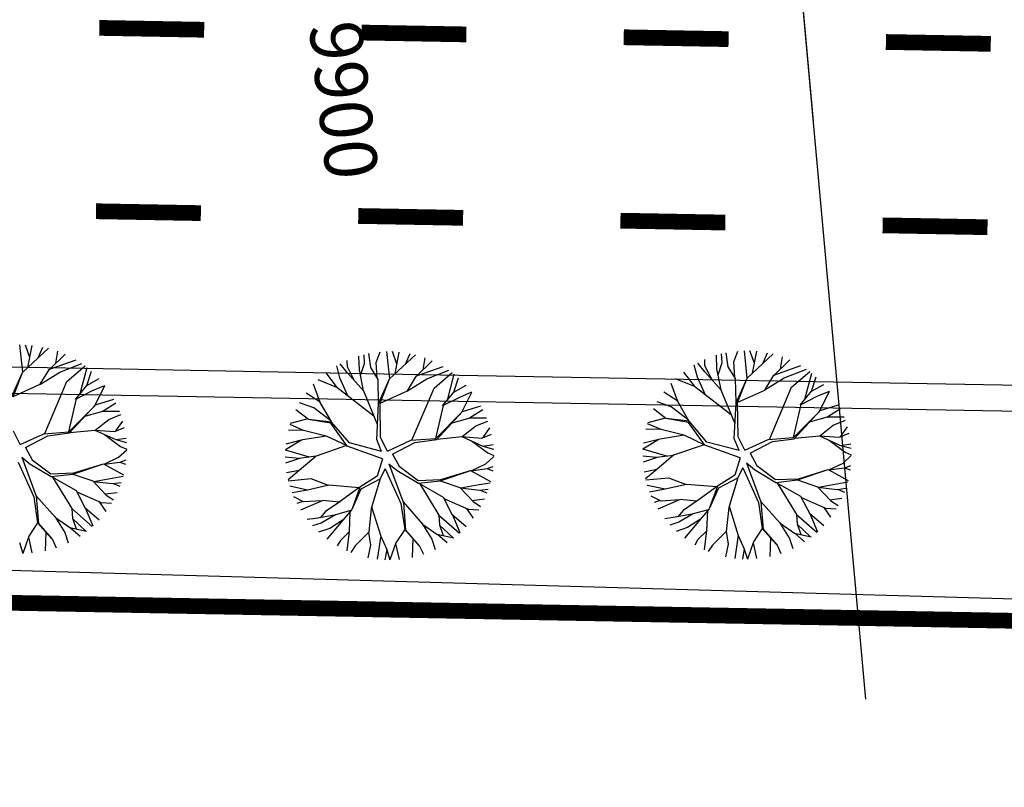
# Model space of a CAD drawing. Extents: x 185517 to 375723, y 1678942 to 3359183.
# Drawn here: x 186017 to 186036, y 1680027 to 1680042 of the extents above; entities that cross this region are included whole.
import ezdxf
from ezdxf.enums import TextEntityAlignment as Align

# ---------------------------------------------------------------- set-up
doc = ezdxf.new("R2010")
doc.units = 0
doc.header["$LTSCALE"] = 5
doc.header["$MEASUREMENT"] = 0
doc.layers.get('0').update_dxf_attribs({"linetype": 'CONTINUOUS'})
for name, color, linetype in [('PLANO_DIRETOR', 6, 'CONTINUOUS'), ('SERT_DIVISAS', 251, 'CONTINUOUS'), ('SERT_EDIFICACAO', 251, 'CONTINUOUS'), ('SERT_NUMERACAO', 251, 'CONTINUOUS'), ('SERTORIO_PASSEIO', 7, 'CONTINUOUS'), ('SERTORIO_PINT_PISTA', 7, 'CONTINUOUS'), ('SERTORIO_PROJETO', 7, 'CONTINUOUS')]:
    doc.layers.add(name, color=color, linetype=linetype)
doc.styles.add('ROMANS', font='romans')

# ---------------------------------------------------------------- blocks, each defined once
blk = doc.blocks.new('PINTURA-PISTA')
at = {"const_width": 0.3}
blk.add_lwpolyline([(0, 0), (2, 0)], dxfattribs=at)

msp = doc.modelspace()

# ---------------------------------------------------------------- linework, layer by layer
at = {"color": 54}
for p, q in [((186017.308, 1680035.347), (186017.252, 1680035.867)), ((186017.306, 1680035.345), (186017.8, 1680035.804)), ((186017.445, 1680035.629), (186017.359, 1680035.866)), ((186017.408, 1680035.439), (186017.489, 1680035.859)), ((186017.606, 1680035.624), (186017.695, 1680035.828)), ((186017.811, 1680035.394), (186018.117, 1680035.693)), ((186017.942, 1680035.521), (186017.98, 1680035.748)), ((186023.727, 1680035.395), (186023.719, 1680035.654)), ((186023.828, 1680035.513), (186023.816, 1680035.682)), ((186023.943, 1680035.437), (186023.905, 1680035.702)), ((186024.047, 1680035.531), (186024.124, 1680035.734)), ((186024.307, 1680035.221), (186024.251, 1680035.741)), ((186024.305, 1680035.219), (186024.799, 1680035.679)), ((186024.443, 1680035.504), (186024.358, 1680035.741)), ((186024.407, 1680035.314), (186024.488, 1680035.733)), ((186024.605, 1680035.499), (186024.693, 1680035.703)), ((186024.941, 1680035.396), (186024.979, 1680035.623)), ((186017.817, 1680035.403), (186018.328, 1680035.583)), ((186018.014, 1680035.347), (186018.434, 1680035.514)), ((186018.153, 1680035.172), (186018.499, 1680035.467)), ((186018.407, 1680034.941), (186018.538, 1680035.437)), ((186023.356, 1680035.238), (186023.296, 1680035.468)), ((186023.497, 1680035.34), (186023.363, 1680035.506)), ((186023.499, 1680035.453), (186023.497, 1680035.571)), ((186023.637, 1680035.183), (186023.499, 1680035.453)), ((186023.749, 1680035.283), (186023.828, 1680035.513)), ((186024.084, 1680035.209), (186023.943, 1680035.437)), ((186024.07, 1680035.231), (186024.047, 1680035.531)), ((186024.81, 1680035.268), (186025.116, 1680035.567)), ((186024.816, 1680035.278), (186025.327, 1680035.457)), ((186017.093, 1680034.874), (186017.306, 1680035.344)), ((186017.124, 1680034.879), (186017.306, 1680035.345)), ((186017.644, 1680035.117), (186017.817, 1680035.403)), ((186017.645, 1680035.119), (186018.014, 1680035.347)), ((186018.531, 1680035.094), (186018.62, 1680035.368)), ((186023.309, 1680035.05), (186023.097, 1680035.335)), ((186023.812, 1680034.988), (186023.497, 1680035.34)), ((186023.806, 1680034.993), (186023.727, 1680035.395)), ((186024.643, 1680034.991), (186024.816, 1680035.278)), ((186025.013, 1680035.222), (186025.433, 1680035.389)), ((186025.152, 1680035.046), (186025.498, 1680035.342)), ((186025.406, 1680034.815), (186025.537, 1680035.312)), ((186025.53, 1680034.968), (186025.619, 1680035.243)), ((186017.126, 1680034.884), (186017.644, 1680035.117)), ((186017.731, 1680034.175), (186018.153, 1680035.172)), ((186018.316, 1680034.829), (186018.531, 1680035.094)), ((186018.531, 1680035.094), (186018.766, 1680035.226)), ((186018.641, 1680035), (186018.875, 1680035.096)), ((186018.683, 1680034.709), (186018.876, 1680035.095)), ((186022.982, 1680034.771), (186022.856, 1680035.119)), ((186023.301, 1680035.057), (186022.94, 1680035.202)), ((186024.006, 1680034.511), (186023.301, 1680035.057)), ((186023.508, 1680034.896), (186023.356, 1680035.238)), ((186024.094, 1680034.754), (186024.084, 1680035.209)), ((186024.092, 1680034.749), (186024.305, 1680035.218)), ((186024.123, 1680034.754), (186024.305, 1680035.219)), ((186024.644, 1680034.994), (186025.013, 1680035.222)), ((186025.53, 1680034.968), (186025.765, 1680035.1)), ((186018.322, 1680034.836), (186018.641, 1680035)), ((186022.98, 1680034.776), (186022.713, 1680034.949)), ((186024.072, 1680034.347), (186023.812, 1680034.988)), ((186024.125, 1680034.758), (186024.643, 1680034.991)), ((186024.73, 1680034.049), (186025.152, 1680035.046)), ((186025.315, 1680034.703), (186025.53, 1680034.968)), ((186025.321, 1680034.711), (186025.64, 1680034.874)), ((186025.64, 1680034.874), (186025.874, 1680034.97)), ((186025.682, 1680034.583), (186025.875, 1680034.969)), ((186018.325, 1680034.841), (186018.18, 1680034.208)), ((186018.186, 1680034.208), (186018.683, 1680034.709)), ((186018.203, 1680034.188), (186018.696, 1680034.723)), ((186018.696, 1680034.723), (186019.047, 1680034.833)), ((186018.826, 1680034.599), (186019.083, 1680034.764)), ((186022.857, 1680034.67), (186022.589, 1680034.764)), ((186023.2, 1680034.394), (186022.982, 1680034.771)), ((186024.059, 1680034.066), (186024.092, 1680034.749)), ((186024.131, 1680034.099), (186024.123, 1680034.754)), ((186025.324, 1680034.715), (186025.179, 1680034.082)), ((186025.695, 1680034.597), (186026.046, 1680034.707)), ((186018.477, 1680034.501), (186018.839, 1680034.603)), ((186018.839, 1680034.603), (186019.155, 1680034.603)), ((186018.948, 1680034.448), (186019.177, 1680034.542)), ((186022.755, 1680034.446), (186022.517, 1680034.63)), ((186023.186, 1680034.417), (186022.857, 1680034.67)), ((186025.185, 1680034.083), (186025.682, 1680034.583)), ((186025.202, 1680034.062), (186025.695, 1680034.597)), ((186025.825, 1680034.474), (186026.082, 1680034.638)), ((186018.69, 1680034.243), (186018.948, 1680034.448)), ((186019.086, 1680034.226), (186019.218, 1680034.415)), ((186022.662, 1680034.237), (186022.405, 1680034.349)), ((186022.744, 1680034.455), (186022.411, 1680034.367)), ((186023.183, 1680034.373), (186022.754, 1680034.447)), ((186023.198, 1680034.396), (186022.755, 1680034.446)), ((186023.497, 1680033.939), (186023.183, 1680034.373)), ((186023.537, 1680033.998), (186023.198, 1680034.396)), ((186025.476, 1680034.375), (186025.838, 1680034.477)), ((186025.689, 1680034.118), (186025.947, 1680034.322)), ((186025.838, 1680034.477), (186026.153, 1680034.478)), ((186025.947, 1680034.322), (186026.176, 1680034.416)), ((186017.263, 1680033.969), (186017.132, 1680034.225)), ((186017.263, 1680033.969), (186017.709, 1680034.173)), ((186017.36, 1680033.909), (186017.789, 1680034.132)), ((186017.709, 1680034.173), (186018.186, 1680034.208)), ((186017.789, 1680034.132), (186018.203, 1680034.188)), ((186018.21, 1680034.195), (186018.681, 1680034.244)), ((186018.681, 1680034.244), (186019.084, 1680034.061)), ((186018.683, 1680034.244), (186019.066, 1680034.217)), ((186018.866, 1680034.16), (186019.176, 1680033.933)), ((186019.066, 1680034.217), (186019.248, 1680034.292)), ((186022.662, 1680034.237), (186022.375, 1680034.243)), ((186023.101, 1680034.129), (186022.645, 1680034.054)), ((186023.095, 1680034.128), (186022.662, 1680034.237)), ((186023.495, 1680033.941), (186023.101, 1680034.129)), ((186025.209, 1680034.07), (186025.68, 1680034.119)), ((186025.68, 1680034.119), (186026.083, 1680033.936)), ((186025.682, 1680034.118), (186026.065, 1680034.092)), ((186026.065, 1680034.092), (186026.247, 1680034.167)), ((186026.085, 1680034.1), (186026.216, 1680034.289)), ((186019.084, 1680034.061), (186019.28, 1680034.092)), ((186019.084, 1680034.062), (186019.287, 1680034.007)), ((186019.176, 1680033.933), (186019.291, 1680033.882)), ((186022.622, 1680034.048), (186022.317, 1680033.866)), ((186022.645, 1680034.054), (186022.326, 1680033.976)), ((186023.484, 1680033.946), (186022.901, 1680033.748)), ((186024.169, 1680033.696), (186023.497, 1680033.939)), ((186024.152, 1680033.836), (186023.537, 1680033.998)), ((186024.152, 1680033.836), (186024.059, 1680034.066)), ((186024.262, 1680033.843), (186024.131, 1680034.099)), ((186024.262, 1680033.843), (186024.708, 1680034.048)), ((186024.359, 1680033.783), (186024.788, 1680034.007)), ((186024.708, 1680034.048), (186025.185, 1680034.083)), ((186024.788, 1680034.007), (186025.202, 1680034.062)), ((186025.865, 1680034.035), (186026.175, 1680033.807)), ((186026.083, 1680033.936), (186026.279, 1680033.966)), ((186026.083, 1680033.936), (186026.286, 1680033.881)), ((186017.36, 1680033.909), (186017.488, 1680033.678)), ((186019.137, 1680033.725), (186019.291, 1680033.868)), ((186022.774, 1680033.728), (186022.316, 1680033.86)), ((186022.897, 1680033.744), (186022.578, 1680033.701)), ((186022.901, 1680033.748), (186022.581, 1680033.475)), ((186024.359, 1680033.783), (186024.487, 1680033.552)), ((186026.136, 1680033.599), (186026.29, 1680033.742)), ((186026.175, 1680033.807), (186026.29, 1680033.756)), ((186017.22, 1680033.631), (186017.522, 1680032.971)), ((186017.292, 1680033.728), (186017.567, 1680032.981)), ((186017.292, 1680033.728), (186017.447, 1680033.598)), ((186017.447, 1680033.598), (186017.854, 1680033.355)), ((186017.488, 1680033.678), (186017.847, 1680033.408)), ((186018.267, 1680033.402), (186018.851, 1680033.598)), ((186018.282, 1680033.425), (186018.85, 1680033.599)), ((186018.85, 1680033.599), (186019.229, 1680033.387)), ((186018.859, 1680033.594), (186019.163, 1680033.634)), ((186018.863, 1680033.591), (186019.137, 1680033.725)), ((186019.163, 1680033.634), (186019.271, 1680033.594)), ((186019.167, 1680033.633), (186019.281, 1680033.674)), ((186022.578, 1680033.701), (186022.314, 1680033.728)), ((186022.586, 1680033.702), (186022.318, 1680033.611)), ((186024.169, 1680033.696), (186024.07, 1680033.365)), ((186024.291, 1680033.602), (186024.446, 1680033.472)), ((186024.291, 1680033.602), (186024.566, 1680032.856)), ((186024.487, 1680033.552), (186024.846, 1680033.283)), ((186025.862, 1680033.466), (186026.136, 1680033.599)), ((186017.847, 1680033.408), (186018.282, 1680033.425)), ((186017.854, 1680033.355), (186018.267, 1680033.402)), ((186018.267, 1680033.402), (186018.648, 1680033.272)), ((186019.015, 1680033.327), (186019.223, 1680033.364)), ((186022.581, 1680033.475), (186022.341, 1680033.425)), ((186022.582, 1680033.474), (186022.367, 1680033.296)), ((186024.07, 1680033.365), (186023.739, 1680033.155)), ((186024.219, 1680033.505), (186024.12, 1680033.309)), ((186024.219, 1680033.505), (186024.521, 1680032.845)), ((186024.446, 1680033.472), (186024.853, 1680033.229)), ((186025.266, 1680033.277), (186025.85, 1680033.472)), ((186025.281, 1680033.299), (186025.849, 1680033.473)), ((186025.849, 1680033.473), (186026.228, 1680033.261)), ((186025.858, 1680033.468), (186026.162, 1680033.508)), ((186026.162, 1680033.508), (186026.27, 1680033.468)), ((186026.166, 1680033.507), (186026.28, 1680033.549)), ((186017.86, 1680033.356), (186018.325, 1680033.091)), ((186017.879, 1680033.345), (186018.243, 1680032.744)), ((186018.648, 1680033.272), (186018.899, 1680033.004)), ((186018.655, 1680033.264), (186019.02, 1680033.221)), ((186018.664, 1680033.263), (186019.015, 1680033.327)), ((186019.02, 1680033.221), (186019.187, 1680033.243)), ((186019.031, 1680033.223), (186019.161, 1680033.171)), ((186022.809, 1680033.312), (186022.373, 1680033.27)), ((186023.148, 1680033.189), (186022.739, 1680033.097)), ((186023.137, 1680033.187), (186022.809, 1680033.312)), ((186023.724, 1680033.143), (186023.148, 1680033.189)), ((186024.12, 1680033.309), (186023.756, 1680033.116)), ((186024.124, 1680033.316), (186023.953, 1680032.747)), ((186024.846, 1680033.283), (186025.281, 1680033.299)), ((186024.853, 1680033.229), (186025.266, 1680033.277)), ((186024.859, 1680033.23), (186025.324, 1680032.965)), ((186024.878, 1680033.219), (186025.242, 1680032.618)), ((186025.266, 1680033.277), (186025.646, 1680033.147)), ((186025.663, 1680033.138), (186026.014, 1680033.202)), ((186026.014, 1680033.202), (186026.222, 1680033.238)), ((186017.561, 1680032.998), (186017.934, 1680032.573)), ((186018.325, 1680033.091), (186018.492, 1680032.767)), ((186018.339, 1680033.064), (186018.802, 1680032.861)), ((186018.88, 1680033.025), (186019.112, 1680033.055)), ((186018.899, 1680033.004), (186019.04, 1680032.911)), ((186022.739, 1680033.097), (186022.4, 1680033.172)), ((186022.739, 1680033.097), (186022.444, 1680033.045)), ((186023.739, 1680033.154), (186023.344, 1680032.868)), ((186023.756, 1680033.116), (186023.582, 1680032.727)), ((186023.739, 1680033.155), (186023.588, 1680032.741)), ((186025.646, 1680033.147), (186025.898, 1680032.878)), ((186025.654, 1680033.139), (186026.019, 1680033.096)), ((186026.019, 1680033.096), (186026.186, 1680033.118)), ((186026.03, 1680033.097), (186026.16, 1680033.045)), ((186017.522, 1680032.971), (186017.593, 1680032.471)), ((186017.567, 1680032.981), (186017.611, 1680032.46)), ((186018.765, 1680032.877), (186018.896, 1680032.689)), ((186018.802, 1680032.861), (186019.004, 1680032.85)), ((186022.665, 1680032.873), (186022.475, 1680032.968)), ((186022.648, 1680032.881), (186022.533, 1680032.845)), ((186023.028, 1680032.901), (186022.604, 1680032.718)), ((186023.016, 1680032.896), (186022.665, 1680032.873)), ((186023.344, 1680032.868), (186023.028, 1680032.901)), ((186023.352, 1680032.874), (186023.083, 1680032.692)), ((186024.521, 1680032.845), (186024.592, 1680032.346)), ((186024.56, 1680032.873), (186024.933, 1680032.448)), ((186024.566, 1680032.856), (186024.61, 1680032.335)), ((186025.324, 1680032.965), (186025.491, 1680032.641)), ((186025.338, 1680032.939), (186025.801, 1680032.735)), ((186025.879, 1680032.899), (186026.111, 1680032.929)), ((186025.898, 1680032.878), (186026.039, 1680032.785)), ((186018.243, 1680032.744), (186018.636, 1680032.403)), ((186018.243, 1680032.744), (186018.257, 1680032.555)), ((186018.492, 1680032.767), (186018.765, 1680032.532)), ((186018.498, 1680032.762), (186018.646, 1680032.413)), ((186023.256, 1680032.619), (186022.892, 1680032.555)), ((186023.083, 1680032.692), (186022.983, 1680032.571)), ((186023.273, 1680032.629), (186023.001, 1680032.469)), ((186023.582, 1680032.727), (186023.11, 1680032.162)), ((186023.564, 1680032.706), (186023.273, 1680032.629)), ((186023.547, 1680032.686), (186023.531, 1680032.308)), ((186023.953, 1680032.747), (186023.906, 1680032.292)), ((186023.962, 1680032.777), (186024.136, 1680032.217)), ((186025.242, 1680032.618), (186025.256, 1680032.429)), ((186025.242, 1680032.618), (186025.635, 1680032.278)), ((186025.491, 1680032.641), (186025.764, 1680032.406)), ((186025.497, 1680032.636), (186025.645, 1680032.287)), ((186025.764, 1680032.751), (186025.895, 1680032.563)), ((186025.801, 1680032.735), (186026.003, 1680032.724)), ((186017.593, 1680032.471), (186017.426, 1680032.218)), ((186017.593, 1680032.471), (186017.859, 1680032.174)), ((186017.611, 1680032.46), (186017.875, 1680032.155)), ((186017.919, 1680032.591), (186018.112, 1680032.287)), ((186017.934, 1680032.573), (186018.208, 1680032.384)), ((186018.256, 1680032.562), (186018.325, 1680032.357)), ((186018.257, 1680032.555), (186018.515, 1680032.315)), ((186022.892, 1680032.555), (186022.732, 1680032.534)), ((186023.001, 1680032.469), (186022.832, 1680032.414)), ((186023.416, 1680032.529), (186023.166, 1680032.366)), ((186024.918, 1680032.465), (186025.111, 1680032.161)), ((186024.933, 1680032.448), (186025.206, 1680032.258)), ((186025.255, 1680032.437), (186025.324, 1680032.232)), ((186025.256, 1680032.429), (186025.514, 1680032.189)), ((186017.748, 1680032.298), (186017.738, 1680031.939)), ((186018.112, 1680032.287), (186018.176, 1680032.093)), ((186018.208, 1680032.384), (186018.527, 1680032.312)), ((186018.218, 1680032.381), (186018.401, 1680032.222)), ((186023.166, 1680032.366), (186022.951, 1680032.294)), ((186023.53, 1680032.301), (186023.367, 1680032.137)), ((186023.531, 1680032.308), (186023.487, 1680031.94)), ((186023.906, 1680032.292), (186023.646, 1680032.034)), ((186023.903, 1680032.289), (186023.942, 1680032.05)), ((186024.592, 1680032.346), (186024.425, 1680032.092)), ((186024.592, 1680032.346), (186024.858, 1680032.049)), ((186024.61, 1680032.335), (186024.874, 1680032.029)), ((186025.206, 1680032.258), (186025.526, 1680032.187)), ((186025.217, 1680032.256), (186025.4, 1680032.096)), ((186017.245, 1680032.1), (186017.311, 1680031.891)), ((186017.426, 1680032.218), (186017.311, 1680031.891)), ((186017.419, 1680032.2), (186017.485, 1680031.899)), ((186017.875, 1680032.155), (186017.949, 1680031.999)), ((186023.367, 1680032.137), (186023.305, 1680032.033)), ((186023.942, 1680032.05), (186023.89, 1680031.808)), ((186024.134, 1680032.223), (186024.067, 1680031.779)), ((186024.136, 1680032.217), (186024.249, 1680031.963)), ((186024.425, 1680032.092), (186024.31, 1680031.765)), ((186024.418, 1680032.074), (186024.484, 1680031.773)), ((186024.747, 1680032.173), (186024.737, 1680031.813)), ((186025.111, 1680032.161), (186025.175, 1680031.967)), ((186023.646, 1680032.034), (186023.563, 1680031.907)), ((186024.249, 1680031.963), (186024.213, 1680031.767)), ((186024.244, 1680031.974), (186024.31, 1680031.765)), ((186024.874, 1680032.029), (186024.948, 1680031.873))]:
    msp.add_line(p, q, dxfattribs=at)
at = {"color": 3}
for p, q in [((186030.544, 1680035.411), (186030.536, 1680035.671)), ((186030.645, 1680035.53), (186030.633, 1680035.698)), ((186030.76, 1680035.453), (186030.722, 1680035.718)), ((186030.865, 1680035.547), (186030.941, 1680035.75)), ((186031.124, 1680035.237), (186031.068, 1680035.757)), ((186031.122, 1680035.236), (186031.616, 1680035.695)), ((186031.261, 1680035.52), (186031.175, 1680035.757)), ((186031.224, 1680035.33), (186031.305, 1680035.749)), ((186031.422, 1680035.515), (186031.511, 1680035.719)), ((186031.758, 1680035.412), (186031.796, 1680035.639)), ((186030.173, 1680035.255), (186030.113, 1680035.485)), ((186030.314, 1680035.357), (186030.18, 1680035.522)), ((186030.317, 1680035.469), (186030.314, 1680035.588)), ((186030.454, 1680035.2), (186030.317, 1680035.469)), ((186030.566, 1680035.3), (186030.645, 1680035.53)), ((186030.901, 1680035.225), (186030.76, 1680035.453)), ((186030.888, 1680035.247), (186030.865, 1680035.547)), ((186031.627, 1680035.285), (186031.933, 1680035.583)), ((186031.633, 1680035.294), (186032.144, 1680035.473)), ((186030.127, 1680035.066), (186029.914, 1680035.351)), ((186030.326, 1680034.912), (186030.173, 1680035.255)), ((186030.629, 1680035.004), (186030.314, 1680035.357)), ((186030.624, 1680035.01), (186030.544, 1680035.411)), ((186031.46, 1680035.007), (186031.633, 1680035.294)), ((186031.83, 1680035.238), (186032.25, 1680035.405)), ((186031.969, 1680035.063), (186032.315, 1680035.358)), ((186032.223, 1680034.832), (186032.354, 1680035.328)), ((186032.347, 1680034.985), (186032.436, 1680035.259)), ((186029.799, 1680034.787), (186029.673, 1680035.135)), ((186030.118, 1680035.073), (186029.757, 1680035.218)), ((186030.823, 1680034.527), (186030.118, 1680035.073)), ((186030.911, 1680034.77), (186030.901, 1680035.225)), ((186030.909, 1680034.765), (186031.122, 1680035.234)), ((186030.94, 1680034.77), (186031.122, 1680035.236)), ((186031.461, 1680035.01), (186031.83, 1680035.238)), ((186031.547, 1680034.066), (186031.969, 1680035.063)), ((186032.347, 1680034.985), (186032.582, 1680035.116)), ((186029.798, 1680034.792), (186029.53, 1680034.965)), ((186030.89, 1680034.363), (186030.629, 1680035.004)), ((186030.942, 1680034.774), (186031.46, 1680035.007)), ((186032.132, 1680034.72), (186032.347, 1680034.985)), ((186032.138, 1680034.727), (186032.457, 1680034.89)), ((186032.457, 1680034.89), (186032.691, 1680034.986)), ((186032.499, 1680034.6), (186032.692, 1680034.986)), ((186029.674, 1680034.687), (186029.406, 1680034.78)), ((186030.004, 1680034.433), (186029.674, 1680034.687)), ((186030.017, 1680034.41), (186029.799, 1680034.787)), ((186030.876, 1680034.082), (186030.909, 1680034.765)), ((186030.948, 1680034.116), (186030.94, 1680034.77)), ((186032.142, 1680034.731), (186031.996, 1680034.099)), ((186032.512, 1680034.614), (186032.864, 1680034.723)), ((186029.572, 1680034.462), (186029.334, 1680034.647)), ((186032.002, 1680034.099), (186032.499, 1680034.6)), ((186032.019, 1680034.079), (186032.512, 1680034.614)), ((186032.293, 1680034.392), (186032.655, 1680034.494)), ((186032.642, 1680034.49), (186032.899, 1680034.655)), ((186032.655, 1680034.494), (186032.971, 1680034.494)), ((186029.479, 1680034.253), (186029.222, 1680034.365)), ((186029.561, 1680034.471), (186029.228, 1680034.384)), ((186030, 1680034.389), (186029.571, 1680034.464)), ((186030.015, 1680034.412), (186029.572, 1680034.462)), ((186030.314, 1680033.955), (186030, 1680034.389)), ((186030.354, 1680034.014), (186030.015, 1680034.412)), ((186032.506, 1680034.134), (186032.764, 1680034.339)), ((186032.764, 1680034.339), (186032.994, 1680034.432)), ((186032.902, 1680034.116), (186033.034, 1680034.306)), ((186029.479, 1680034.253), (186029.192, 1680034.259)), ((186029.918, 1680034.145), (186029.462, 1680034.07)), ((186029.913, 1680034.144), (186029.479, 1680034.253)), ((186030.312, 1680033.957), (186029.918, 1680034.145)), ((186031.079, 1680033.859), (186030.948, 1680034.116)), ((186032.026, 1680034.086), (186032.498, 1680034.135)), ((186032.498, 1680034.135), (186032.9, 1680033.952)), ((186032.499, 1680034.134), (186032.882, 1680034.108)), ((186032.882, 1680034.108), (186033.064, 1680034.183)), ((186029.439, 1680034.065), (186029.134, 1680033.882)), ((186029.462, 1680034.07), (186029.143, 1680033.992)), ((186030.301, 1680033.963), (186029.718, 1680033.764)), ((186030.986, 1680033.712), (186030.314, 1680033.955)), ((186030.969, 1680033.852), (186030.354, 1680034.014)), ((186030.969, 1680033.852), (186030.876, 1680034.082)), ((186031.079, 1680033.859), (186031.525, 1680034.064)), ((186031.176, 1680033.8), (186031.605, 1680034.023)), ((186031.525, 1680034.064), (186032.002, 1680034.099)), ((186031.605, 1680034.023), (186032.019, 1680034.079)), ((186032.682, 1680034.051), (186032.992, 1680033.823)), ((186032.9, 1680033.952), (186033.096, 1680033.982)), ((186032.9, 1680033.952), (186033.103, 1680033.897)), ((186029.396, 1680033.717), (186029.131, 1680033.745)), ((186029.591, 1680033.744), (186029.133, 1680033.877)), ((186029.714, 1680033.761), (186029.396, 1680033.717)), ((186029.718, 1680033.764), (186029.398, 1680033.491)), ((186031.176, 1680033.8), (186031.304, 1680033.569)), ((186032.953, 1680033.615), (186033.107, 1680033.758)), ((186032.992, 1680033.823), (186033.107, 1680033.773)), ((186029.403, 1680033.718), (186029.136, 1680033.628)), ((186030.986, 1680033.712), (186030.887, 1680033.381)), ((186031.108, 1680033.618), (186031.263, 1680033.489)), ((186031.108, 1680033.618), (186031.383, 1680032.872)), ((186031.304, 1680033.569), (186031.663, 1680033.299)), ((186032.679, 1680033.482), (186032.953, 1680033.615)), ((186032.983, 1680033.523), (186033.097, 1680033.565)), ((186029.398, 1680033.491), (186029.158, 1680033.441)), ((186029.399, 1680033.49), (186029.184, 1680033.312)), ((186030.887, 1680033.381), (186030.556, 1680033.171)), ((186031.036, 1680033.522), (186030.937, 1680033.325)), ((186031.036, 1680033.522), (186031.338, 1680032.862)), ((186031.263, 1680033.489), (186031.67, 1680033.246)), ((186032.083, 1680033.293), (186032.667, 1680033.489)), ((186032.098, 1680033.315), (186032.666, 1680033.489)), ((186032.666, 1680033.489), (186033.045, 1680033.278)), ((186032.675, 1680033.484), (186032.979, 1680033.525)), ((186032.979, 1680033.525), (186033.087, 1680033.485)), ((186029.626, 1680033.328), (186029.19, 1680033.286)), ((186029.556, 1680033.113), (186029.217, 1680033.188)), ((186029.965, 1680033.205), (186029.556, 1680033.113)), ((186029.954, 1680033.203), (186029.626, 1680033.328)), ((186030.541, 1680033.159), (186029.965, 1680033.205)), ((186030.937, 1680033.325), (186030.573, 1680033.133)), ((186030.941, 1680033.333), (186030.77, 1680032.764)), ((186031.663, 1680033.299), (186032.098, 1680033.315)), ((186031.67, 1680033.246), (186032.083, 1680033.293)), ((186031.676, 1680033.246), (186032.141, 1680032.981)), ((186031.695, 1680033.236), (186032.059, 1680032.634)), ((186032.083, 1680033.293), (186032.464, 1680033.163)), ((186032.48, 1680033.154), (186032.831, 1680033.218)), ((186032.831, 1680033.218), (186033.039, 1680033.255)), ((186029.557, 1680033.113), (186029.261, 1680033.061)), ((186030.556, 1680033.17), (186030.162, 1680032.885)), ((186030.573, 1680033.133), (186030.399, 1680032.743)), ((186030.556, 1680033.171), (186030.405, 1680032.757)), ((186032.464, 1680033.163), (186032.715, 1680032.894)), ((186032.471, 1680033.155), (186032.836, 1680033.112)), ((186032.836, 1680033.112), (186033.003, 1680033.134)), ((186032.847, 1680033.113), (186032.977, 1680033.061)), ((186029.483, 1680032.889), (186029.292, 1680032.985)), ((186029.465, 1680032.898), (186029.35, 1680032.862)), ((186029.845, 1680032.917), (186029.421, 1680032.735)), ((186029.833, 1680032.912), (186029.483, 1680032.889)), ((186030.162, 1680032.885), (186029.845, 1680032.917)), ((186030.169, 1680032.89), (186029.9, 1680032.708)), ((186031.338, 1680032.862), (186031.409, 1680032.362)), ((186031.377, 1680032.889), (186031.75, 1680032.464)), ((186031.383, 1680032.872), (186031.428, 1680032.351)), ((186032.141, 1680032.981), (186032.308, 1680032.657)), ((186032.155, 1680032.955), (186032.618, 1680032.752)), ((186032.696, 1680032.915), (186032.928, 1680032.946)), ((186032.715, 1680032.894), (186032.856, 1680032.802)), ((186030.073, 1680032.636), (186029.709, 1680032.572)), ((186029.9, 1680032.708), (186029.8, 1680032.588)), ((186030.09, 1680032.646), (186029.818, 1680032.485)), ((186030.399, 1680032.743), (186029.927, 1680032.178)), ((186030.381, 1680032.722), (186030.09, 1680032.646)), ((186030.364, 1680032.702), (186030.348, 1680032.325)), ((186030.77, 1680032.764), (186030.723, 1680032.309)), ((186030.779, 1680032.793), (186030.953, 1680032.234)), ((186032.059, 1680032.634), (186032.073, 1680032.445)), ((186032.059, 1680032.634), (186032.452, 1680032.294)), ((186032.308, 1680032.657), (186032.581, 1680032.422)), ((186032.314, 1680032.652), (186032.462, 1680032.303)), ((186032.581, 1680032.768), (186032.712, 1680032.58)), ((186032.618, 1680032.752), (186032.82, 1680032.74)), ((186029.709, 1680032.572), (186029.549, 1680032.55)), ((186029.818, 1680032.485), (186029.649, 1680032.43)), ((186030.233, 1680032.545), (186029.983, 1680032.382)), ((186031.735, 1680032.482), (186031.928, 1680032.177)), ((186031.75, 1680032.464), (186032.024, 1680032.274)), ((186032.072, 1680032.453), (186032.142, 1680032.248)), ((186032.073, 1680032.445), (186032.331, 1680032.206)), ((186029.983, 1680032.382), (186029.768, 1680032.31)), ((186030.347, 1680032.317), (186030.184, 1680032.153)), ((186030.348, 1680032.325), (186030.304, 1680031.956)), ((186030.723, 1680032.309), (186030.463, 1680032.05)), ((186030.72, 1680032.305), (186030.759, 1680032.067)), ((186030.951, 1680032.239), (186030.884, 1680031.795)), ((186031.409, 1680032.362), (186031.242, 1680032.109)), ((186031.409, 1680032.362), (186031.675, 1680032.065)), ((186031.428, 1680032.351), (186031.691, 1680032.046)), ((186032.024, 1680032.274), (186032.343, 1680032.203)), ((186032.034, 1680032.272), (186032.217, 1680032.112)), ((186030.184, 1680032.153), (186030.122, 1680032.049)), ((186030.463, 1680032.05), (186030.38, 1680031.924)), ((186030.759, 1680032.067), (186030.707, 1680031.824)), ((186030.953, 1680032.234), (186031.066, 1680031.98)), ((186031.242, 1680032.109), (186031.127, 1680031.781)), ((186031.235, 1680032.091), (186031.301, 1680031.79)), ((186031.564, 1680032.189), (186031.554, 1680031.83)), ((186031.928, 1680032.177), (186031.992, 1680031.983)), ((186031.066, 1680031.98), (186031.03, 1680031.783)), ((186031.061, 1680031.99), (186031.127, 1680031.781)), ((186031.691, 1680032.046), (186031.765, 1680031.889))]:
    msp.add_line(p, q, dxfattribs=at)
at = {"layer": 'PLANO_DIRETOR', "ltscale": 4000}
msp.add_line((186121.235, 1680028.591), (185837.978, 1680036.665), dxfattribs=at)
at = {"layer": 'SERT_DIVISAS'}
msp.add_line((186033.382, 1680029.109), (186031.19, 1680053.324), dxfattribs=at)
at = {"layer": 'SERT_EDIFICACAO'}
msp.add_lwpolyline([(186032.384, 1680040.135), (186031.659, 1680048.143), (186049.823, 1680047.943), (186049.735, 1680039.943)], dxfattribs=at)
at = {"layer": 'SERTORIO_PASSEIO', "color": 1, "ltscale": 4000}
msp.add_lwpolyline([(185976.714, 1680035.672), (185978.84, 1680035.634), (185983.839, 1680035.544), (185988.838, 1680035.454), (185993.837, 1680035.365), (185998.837, 1680035.275), (186003.836, 1680035.185), (186008.835, 1680035.095), (186013.834, 1680035.006), (186018.833, 1680034.916), (186023.833, 1680034.826), (186028.832, 1680034.737), (186033.831, 1680034.647), (186038.83, 1680034.557), (186043.829, 1680034.467), (186048.829, 1680034.378, 0.000125), (186050.83, 1680034.342, 0.000083), (186053.83, 1680034.29, 0.000167)], format="xyb", dxfattribs=at)
at = {"layer": 'SERTORIO_PASSEIO', "color": 1, "ltscale": 4000, "const_width": 0.3}
msp.add_lwpolyline([(185976.642, 1680031.673), (185978.768, 1680031.634), (185983.767, 1680031.545), (185988.766, 1680031.455), (185993.766, 1680031.365), (185998.765, 1680031.276), (186003.764, 1680031.186), (186008.763, 1680031.096), (186013.762, 1680031.006), (186018.762, 1680030.917), (186023.761, 1680030.827), (186028.76, 1680030.737), (186033.759, 1680030.648), (186038.758, 1680030.558), (186043.758, 1680030.468), (186048.757, 1680030.378, 0.000125), (186050.76, 1680030.343, 0.000083), (186053.761, 1680030.291, 0.000167)], format="xyb", dxfattribs=at)
at = {"layer": 'SERTORIO_PROJETO', "ltscale": 4000}
msp.add_lwpolyline([(185953.853, 1680036.582), (185963.851, 1680036.403), (185968.85, 1680036.313), (185973.85, 1680036.223), (185978.849, 1680036.134), (185983.848, 1680036.044), (185988.847, 1680035.954), (185993.846, 1680035.865), (185998.846, 1680035.775), (186003.845, 1680035.685), (186008.844, 1680035.595), (186013.843, 1680035.506), (186018.842, 1680035.416), (186023.842, 1680035.326), (186028.841, 1680035.237), (186033.84, 1680035.147), (186038.839, 1680035.057), (186043.838, 1680034.967), (186048.838, 1680034.878, 0.000125), (186050.838, 1680034.842, 0.000083), (186053.838, 1680034.79, 0.000167)], format="xyb", dxfattribs=at)

# ---------------------------------------------------------------- block references
at = {"layer": 'SERTORIO_PINT_PISTA', "ltscale": 4000}
for p, rotation in [((186018.769, 1680041.918), 358.9718267911568), ((186023.768, 1680041.829), 358.9718267763338), ((186028.768, 1680041.739), 358.9718268027679), ((186033.767, 1680041.649), 358.9718267913735), ((186018.706, 1680038.419), 358.9718267914283), ((186023.706, 1680038.329), 358.9718267761214), ((186028.705, 1680038.239), 358.9718268030591), ((186033.704, 1680038.15), 358.9718267913735)]:
    msp.add_blockref('PINTURA-PISTA', p, dxfattribs=dict(at, rotation=rotation))

# ---------------------------------------------------------------- texts
at = {"layer": 'SERT_NUMERACAO', "style": 'ROMANS'}
msp.add_text('9900', height=1, rotation=276.5167, dxfattribs=at).set_placement((186022.936, 1680040.483), align=Align.CENTER)

doc.saveas('drawing.dxf')
